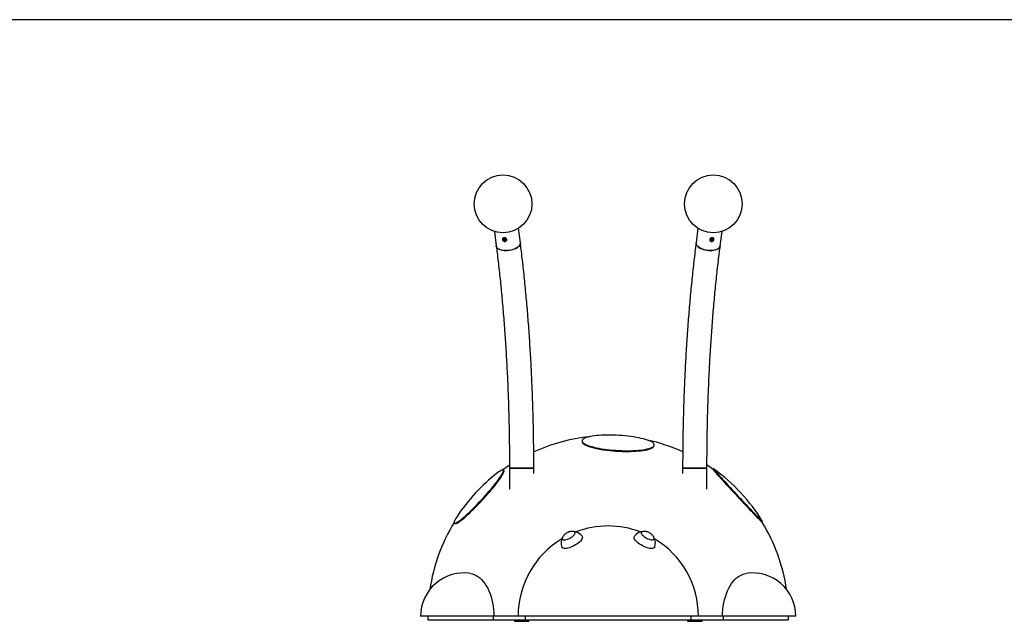
# Model space of a CAD drawing. Units: millimetres. Extents: x 5 to 415, y 5 to 292.
# Drawn here: x 210 to 346, y 209 to 292 of the extents above; entities that cross this region are included whole.
import ezdxf

# ---------------------------------------------------------------- set-up
doc = ezdxf.new("R2010")
doc.units = ezdxf.units.MM
doc.layers.add('1', color=7, linetype='Continuous', lineweight=25)

msp = doc.modelspace()

# ---------------------------------------------------------------- linework, layer by layer
at = {"color": 7, "linetype": 'Continuous', "lineweight": 25}
for p, q in [((275.7895, 262.6802), (276.0498, 260.6587)), ((279.3922, 261.0891), (279.1319, 263.1106)), ((304.0125, 263.1106), (303.7521, 261.0891)), ((307.0945, 260.6587), (307.3549, 262.6802)), ((277.0206, 261.7623), (276.9748, 261.642)), ((277.0063, 261.7249), (277.0009, 261.7474)), ((277.0619, 261.5502), (277.1287, 261.6529)), ((277.0619, 261.5502), (277.1366, 261.4374)), ((277.1287, 261.6529), (277.2703, 261.6427)), ((277.194, 261.5882), (277.1366, 261.4374)), ((277.2782, 261.4272), (277.1366, 261.4374)), ((277.1523, 261.6512), (277.194, 261.5882)), ((277.312, 261.5797), (277.194, 261.5882)), ((277.345, 261.5298), (277.2703, 261.6427)), ((277.3274, 261.5565), (277.2782, 261.4272)), ((277.2782, 261.4272), (277.345, 261.5298)), ((277.5021, 261.5298), (277.4314, 261.4755)), ((277.442, 261.4639), (277.4901, 261.5901)), ((277.4939, 261.5708), (277.4791, 261.5612)), ((305.6931, 261.4883), (305.6444, 261.5311)), ((305.6653, 261.5612), (305.6495, 261.5714)), ((305.6549, 261.5886), (305.7024, 261.4639)), ((305.7993, 261.5298), (305.874, 261.6427)), ((305.7993, 261.5298), (305.8662, 261.4272)), ((305.817, 261.5565), (305.8662, 261.4272)), ((305.8323, 261.5797), (305.9503, 261.5882)), ((305.8662, 261.4272), (306.0078, 261.4374)), ((306.0156, 261.6529), (305.874, 261.6427)), ((305.992, 261.6512), (305.9503, 261.5882)), ((305.9503, 261.5882), (306.0078, 261.4374)), ((306.0825, 261.5502), (306.0078, 261.4374)), ((306.0156, 261.6529), (306.0825, 261.5502)), ((306.1696, 261.642), (306.125, 261.7591)), ((287.9554, 233.67), (287.9497, 233.5704)), ((297.9334, 232.9986), (297.9391, 233.0982)), ((277.1093, 229.5623), (277.0349, 229.6311)), ((277.8872, 229.8739), (277.8872, 226.9657)), ((281.2572, 229.8739), (277.8872, 229.8739)), ((277.8872, 229.8739), (281.2153, 229.8739)), ((281.2153, 229.8739), (281.2572, 229.8739)), ((281.2572, 229.1312), (281.2572, 229.8739)), ((301.8872, 229.8739), (301.8872, 229.1312)), ((301.9291, 229.8739), (301.8872, 229.8739)), ((301.8872, 229.8739), (305.2572, 229.8739)), ((305.2572, 229.8739), (301.9291, 229.8739)), ((305.2572, 226.9657), (305.2572, 229.8739)), ((306.1625, 229.7937), (306.0878, 229.7241)), ((312.9029, 222.406), (312.9776, 222.4756)), ((312.9765, 222.4826), (312.9713, 222.4922)), ((270.2446, 222.2899), (270.319, 222.2211)), ((275.7222, 209.3739), (265.5722, 209.3739)), ((266.5722, 209.3739), (266.5722, 208.8739)), ((266.5722, 208.8739), (275.6217, 208.8739)), ((275.6217, 209.3739), (275.6217, 208.8739)), ((275.6217, 208.8739), (280.0722, 208.8739)), ((279.0722, 209.3739), (275.7222, 209.3739)), ((278.5722, 208.8739), (278.5722, 208.6739)), ((304.0722, 209.3739), (279.0722, 209.3739)), ((280.0722, 209.3739), (280.0722, 208.8739)), ((280.0722, 208.8739), (303.0722, 208.8739)), ((280.5722, 208.6739), (280.5722, 208.8739)), ((302.5722, 208.8739), (302.5722, 208.6739)), ((303.0722, 208.8739), (303.0722, 209.3739)), ((303.0722, 208.8739), (307.5226, 208.8739)), ((307.4222, 209.3739), (304.0722, 209.3739)), ((304.5722, 208.6739), (304.5722, 208.8739)), ((317.5722, 209.3739), (307.4222, 209.3739)), ((307.5226, 209.3739), (307.5226, 208.8739)), ((307.5226, 208.8739), (316.5722, 208.8739)), ((316.5722, 208.8739), (316.5722, 209.3739)), ((278.5722, 208.6739), (280.5722, 208.6739)), ((302.5722, 208.6739), (304.2349, 208.6739)), ((304.2349, 208.6739), (304.5722, 208.6739))]:
    msp.add_line(p, q, dxfattribs=at)
at = {"color": 7, "linetype": 'Continuous', "lineweight": 25, "flags": 128}
for points in [[(279.3922, 261.0891), (279.3924, 261.0881), (279.3896, 260.9665), (279.3513, 260.843), (279.2782, 260.7201), (279.172, 260.6005), (279.0348, 260.4867), (278.8696, 260.3812), (278.6799, 260.2861), (278.4698, 260.2036), (278.2438, 260.1354), (278.0066, 260.083), (277.7633, 260.0473), (277.5191, 260.0293), (277.2792, 260.0293), (277.0488, 260.0473), (276.8326, 260.083), (276.6354, 260.1354), (276.4614, 260.2036), (276.3141, 260.2861), (276.1969, 260.3812), (276.1122, 260.4867), (276.0617, 260.6005), (276.0498, 260.6587)], [(276.0498, 260.6588), (276.0826, 260.5427), (276.1504, 260.4328), (276.2516, 260.3322), (276.3842, 260.2432), (276.5453, 260.1677), (276.7314, 260.1072), (276.9386, 260.063), (277.1625, 260.0361), (277.3983, 260.0271)], [(277.0925, 261.3752), (277.1841, 261.3417), (277.2794, 261.3403), (277.3639, 261.3713), (277.4247, 261.4299), (277.4525, 261.5073), (277.4432, 261.5916), (277.3982, 261.6701), (277.3242, 261.7307), (277.2326, 261.7642), (277.1373, 261.7656), (277.0529, 261.7346), (276.9921, 261.676), (276.9642, 261.5986), (276.9735, 261.5143), (277.0186, 261.4358), (277.0925, 261.3752)], [(277.1082, 261.394), (277.1835, 261.3664), (277.2618, 261.3652), (277.3313, 261.3907), (277.3813, 261.4389), (277.4042, 261.5025), (277.3965, 261.5718), (277.3595, 261.6363), (277.2987, 261.6861), (277.2234, 261.7137), (277.1451, 261.7148), (277.0756, 261.6894), (277.0257, 261.6411), (277.0027, 261.5776), (277.0104, 261.5082), (277.0474, 261.4438), (277.1082, 261.394)], [(277.3983, 260.0271), (277.641, 260.0361), (277.8854, 260.063), (278.1263, 260.1072), (278.3585, 260.1677), (278.5772, 260.2432), (278.7776, 260.3322), (278.9555, 260.4328), (279.1071, 260.5427), (279.2291, 260.6597), (279.319, 260.7813), (279.3749, 260.9048), (279.3955, 261.0277), (279.3923, 261.089)], [(303.7521, 261.0892), (303.7489, 261.0277), (303.7695, 260.9048), (303.8254, 260.7813), (303.9153, 260.6597), (304.0373, 260.5427), (304.1889, 260.4328), (304.3668, 260.3322), (304.5672, 260.2432), (304.7859, 260.1677), (305.0181, 260.1072), (305.259, 260.063), (305.5034, 260.0361), (305.7461, 260.0271)], [(307.0945, 260.6587), (307.0827, 260.6005), (307.0322, 260.4867), (306.9475, 260.3812), (306.8302, 260.2861), (306.683, 260.2036), (306.5089, 260.1354), (306.3117, 260.083), (306.0956, 260.0473), (305.8651, 260.0293), (305.6253, 260.0293), (305.3811, 260.0473), (305.1378, 260.083), (304.9006, 260.1354), (304.6745, 260.2036), (304.4644, 260.2861), (304.2748, 260.3812), (304.1096, 260.4867), (303.9724, 260.6005), (303.8662, 260.7201), (303.7931, 260.843), (303.7548, 260.9665), (303.752, 261.0881), (303.7521, 261.0891)], [(305.8201, 261.7307), (305.7462, 261.6701), (305.7011, 261.5916), (305.6918, 261.5073), (305.7197, 261.4299), (305.7805, 261.3713), (305.865, 261.3403), (305.9603, 261.3417), (306.0518, 261.3752), (306.1258, 261.4358), (306.1709, 261.5143), (306.1802, 261.5986), (306.1523, 261.676), (306.0915, 261.7346), (306.007, 261.7656), (305.9117, 261.7642), (305.8201, 261.7307)], [(305.8457, 261.6861), (305.7849, 261.6363), (305.7479, 261.5718), (305.7402, 261.5025), (305.7631, 261.4389), (305.8131, 261.3907), (305.8825, 261.3652), (305.9609, 261.3664), (306.0361, 261.394), (306.0969, 261.4438), (306.134, 261.5082), (306.1416, 261.5776), (306.1187, 261.6411), (306.0687, 261.6894), (305.9993, 261.7148), (305.921, 261.7137), (305.8457, 261.6861)], [(305.7461, 260.0271), (305.9819, 260.0361), (306.2058, 260.063), (306.413, 260.1072), (306.5991, 260.1677), (306.7602, 260.2432), (306.8928, 260.3322), (306.994, 260.4328), (307.0618, 260.5427), (307.0945, 260.6587)], [(287.9497, 233.5704), (287.9494, 233.563), (287.9648, 233.4742), (288.0152, 233.3841), (288.1, 233.2933), (288.2189, 233.2025), (288.3708, 233.1122), (288.5549, 233.0231), (288.7696, 232.9358), (289.0137, 232.851), (289.2853, 232.7693), (289.5825, 232.6911), (289.9034, 232.6171), (290.2455, 232.5478), (290.6065, 232.4837), (290.9839, 232.4251), (291.3751, 232.3727), (291.7772, 232.3266), (292.1875, 232.2872), (292.6031, 232.2548), (293.021, 232.2296), (293.4384, 232.2119), (293.8524, 232.2016), (294.2599, 232.199), (294.6582, 232.2039), (295.0444, 232.2165), (295.4159, 232.2365), (295.77, 232.2639), (296.1043, 232.2985), (296.4164, 232.3399), (296.7042, 232.388), (296.9655, 232.4424), (297.1987, 232.5027), (297.4019, 232.5684), (297.5739, 232.6392), (297.7134, 232.7145), (297.8194, 232.7939), (297.8912, 232.8766)], [(297.8969, 232.9762), (297.934, 233.0618), (297.9361, 233.1497), (297.9032, 233.2392), (297.8355, 233.3298), (297.7336, 233.4207), (297.598, 233.5113), (297.4299, 233.6011), (297.2303, 233.6894), (297.0007, 233.7755), (296.7426, 233.8588), (296.458, 233.9389), (296.1487, 234.015), (295.8169, 234.0867), (295.465, 234.1535), (295.0955, 234.2149), (294.7109, 234.2704), (294.3139, 234.3198), (293.9073, 234.3626), (293.494, 234.3985), (293.0769, 234.4273), (292.6588, 234.4488), (292.2428, 234.4628), (291.8317, 234.4692), (291.4285, 234.4681), (291.0358, 234.4593), (290.6566, 234.443), (290.2935, 234.4192), (289.949, 234.3883), (289.6255, 234.3502), (289.3253, 234.3054), (289.0505, 234.2541), (288.8031, 234.1967), (288.5847, 234.1337), (288.3969, 234.0653), (288.2411, 233.9922), (288.1182, 233.9148), (288.0292, 233.8337), (287.9747, 233.7495), (287.9551, 233.6626), (287.9706, 233.5739), (288.0209, 233.4838), (288.1057, 233.393), (288.2246, 233.3021), (288.3765, 233.2118), (288.5606, 233.1227), (288.7753, 233.0355), (289.0194, 232.9507), (289.291, 232.8689), (289.5883, 232.7907), (289.9091, 232.7167), (290.2512, 232.6474), (290.6122, 232.5833), (290.9896, 232.5248), (291.3808, 232.4723), (291.7829, 232.4262), (292.1932, 232.3868), (292.6088, 232.3544), (293.0267, 232.3292), (293.4442, 232.3115), (293.8581, 232.3012), (294.2656, 232.2986), (294.6639, 232.3035), (295.0501, 232.3161), (295.4216, 232.3361), (295.7757, 232.3635), (296.11, 232.3981), (296.4222, 232.4395), (296.7099, 232.4876), (296.9712, 232.542), (297.2044, 232.6023), (297.4076, 232.6681), (297.5796, 232.7388), (297.7191, 232.8142), (297.8251, 232.8935), (297.8969, 232.9762)], [(297.8912, 232.8766), (297.9282, 232.9622), (297.9334, 232.9986)], [(276.219, 228.1041), (276.3982, 228.3481), (276.558, 228.5754), (276.6974, 228.7843), (276.8153, 228.9735), (276.9109, 229.1415), (276.9836, 229.2871), (277.0328, 229.4095), (277.0583, 229.5077), (277.0597, 229.5809), (277.0372, 229.6288), (276.9908, 229.651), (276.921, 229.6473), (276.8281, 229.6177), (276.7128, 229.5624), (276.576, 229.4819), (276.4186, 229.3767), (276.2417, 229.2475), (276.153, 229.1794)], [(276.2934, 228.0352), (276.4726, 228.2793), (276.6324, 228.5066), (276.7718, 228.7155), (276.8897, 228.9046), (276.9853, 229.0726), (277.058, 229.2183), (277.1072, 229.3407), (277.1327, 229.4388), (277.1341, 229.5121), (277.1116, 229.56), (277.1093, 229.5623)], [(277.8791, 230.2904), (277.7321, 230.1934), (276.9542, 229.6548), (276.9499, 229.6517)], [(306.1039, 229.7167), (305.4122, 230.1934), (305.2647, 230.2908)], [(306.0878, 229.7241), (306.0875, 229.7237), (306.0963, 229.7041), (306.129, 229.659), (306.1852, 229.5887), (306.2647, 229.4937), (306.3668, 229.3746), (306.4909, 229.2323), (306.6361, 229.0678), (306.8013, 228.8822), (306.9854, 228.6769), (307.1871, 228.4533), (307.405, 228.2129), (307.6376, 227.9574), (307.8832, 227.6887), (308.1401, 227.4086), (308.4065, 227.119), (308.6806, 226.8221), (308.9603, 226.5198), (309.2439, 226.2144), (309.5291, 225.9079), (309.8142, 225.6025), (310.097, 225.3004), (310.3756, 225.0036), (310.648, 224.7143), (310.9123, 224.4344), (311.1667, 224.166), (311.4094, 223.9109), (311.6387, 223.6709), (311.8529, 223.4477), (312.0505, 223.2429), (312.2303, 223.0578), (312.3909, 222.8939), (312.5311, 222.7522), (312.6501, 222.6337), (312.7469, 222.5393), (312.821, 222.4697), (312.8717, 222.4252), (312.8987, 222.4063), (312.9029, 222.406)], [(306.1787, 229.7862), (306.1773, 229.7871), (306.1622, 229.7932), (306.171, 229.7736), (306.2036, 229.7285), (306.2599, 229.6582), (306.3394, 229.5632), (306.4415, 229.4441), (306.5656, 229.3019), (306.7108, 229.1374), (306.876, 228.9518), (307.0601, 228.7465), (307.2618, 228.5228), (307.4797, 228.2824), (307.7123, 228.027), (307.9579, 227.7582), (308.2148, 227.4781), (308.4812, 227.1886), (308.7552, 226.8916), (309.035, 226.5894), (309.3185, 226.2839), (309.6038, 225.9774), (309.8889, 225.6721), (310.1717, 225.3699), (310.4503, 225.0731), (310.7227, 224.7838), (310.987, 224.504), (311.2414, 224.2355), (311.4841, 223.9804), (311.7133, 223.7405), (311.9275, 223.5173), (312.1252, 223.3124), (312.305, 223.1274), (312.4655, 222.9634), (312.6058, 222.8217), (312.7248, 222.7033), (312.8216, 222.6089), (312.8956, 222.5392), (312.9463, 222.4948), (312.9734, 222.4758), (312.9765, 222.4826), (312.9765, 222.4826)], [(270.6262, 223.2042), (270.5204, 223.0396), (270.4136, 222.8608), (270.3293, 222.7039), (270.2683, 222.5697), (270.2309, 222.4594), (270.2175, 222.3736), (270.228, 222.3129), (270.2625, 222.2779), (270.3207, 222.2686), (270.4021, 222.2853), (270.5063, 222.3278), (270.6324, 222.3957), (270.7796, 222.4886), (270.9469, 222.6059), (271.1331, 222.7468), (271.3369, 222.9101), (271.5568, 223.0949), (271.7913, 223.2997), (272.0388, 223.5233), (272.2975, 223.7639), (272.5657, 224.0199), (272.8413, 224.2896), (273.1226, 224.5709), (273.4075, 224.862), (273.694, 225.1608), (273.9802, 225.4652), (274.2639, 225.7731), (274.5433, 226.0823), (274.8163, 226.3907), (275.0811, 226.696), (275.3358, 226.9962), (275.5786, 227.2891), (275.8078, 227.5727), (276.0217, 227.845), (276.219, 228.1041)], [(270.319, 222.2211), (270.3369, 222.2091), (270.3951, 222.1998), (270.4765, 222.2165), (270.5807, 222.259), (270.7068, 222.3269), (270.854, 222.4198), (271.0213, 222.5371), (271.2075, 222.6779), (271.4113, 222.8413), (271.6312, 223.0261), (271.8657, 223.2309), (272.1132, 223.4544), (272.3719, 223.6951), (272.6401, 223.9511), (272.9157, 224.2207), (273.197, 224.5021), (273.4819, 224.7932), (273.7684, 225.092), (274.0546, 225.3964), (274.3383, 225.7043), (274.6177, 226.0135), (274.8907, 226.3219), (275.1555, 226.6272), (275.4102, 226.9274), (275.653, 227.2203), (275.8822, 227.5039), (276.0961, 227.7762), (276.2934, 228.0352)], [(286.967, 220.8088), (286.9953, 220.8994), (286.9912, 220.9769), (286.9547, 221.0385), (286.8871, 221.0819), (286.7913, 221.1056)], [(296.3515, 221.1054), (296.2572, 221.0819), (296.1897, 221.0385), (296.1532, 220.9769), (296.149, 220.8994), (296.1774, 220.8088)], [(285.2341, 220.2818), (285.2072, 220.2173), (285.1951, 220.1329), (285.2155, 220.063), (285.2678, 220.0103), (285.35, 219.9766), (285.4591, 219.9631), (285.5913, 219.9703), (285.7418, 219.998), (285.905, 220.0452), (286.0752, 220.1101), (286.2461, 220.1904), (286.4116, 220.2832), (286.5657, 220.3852), (286.7029, 220.4927), (286.8181, 220.6017), (286.9072, 220.7083), (286.967, 220.8088), (286.967, 220.8088)], [(287.9493, 220.4495), (287.9852, 220.3746), (287.9934, 220.2785), (287.9694, 220.1688), (287.9137, 220.0481), (287.8276, 219.919), (287.713, 219.7845), (287.5725, 219.6475), (287.4092, 219.511), (287.2267, 219.3783), (287.0292, 219.2521), (286.821, 219.1353), (286.6068, 219.0306), (286.3914, 218.9402), (286.1796, 218.8662)], [(298.0199, 218.9561), (297.9851, 218.8927), (297.9138, 218.8296), (297.813, 218.7854), (297.6849, 218.7611), (297.5324, 218.7571), (297.3589, 218.7737), (297.1683, 218.8103), (296.9648, 218.8662), (296.753, 218.9402), (296.5376, 219.0306), (296.3234, 219.1353), (296.1152, 219.2521), (295.9177, 219.3783), (295.7352, 219.511), (295.5719, 219.6475), (295.4314, 219.7845), (295.3168, 219.919), (295.2307, 220.0481), (295.175, 220.1688), (295.151, 220.2785), (295.1591, 220.3746), (295.1951, 220.4495)], [(296.1774, 220.8088), (296.2372, 220.7083), (296.3263, 220.6017), (296.4415, 220.4927), (296.5786, 220.3852), (296.7327, 220.2832), (296.8983, 220.1904), (297.0692, 220.1101), (297.2393, 220.0452), (297.4026, 219.998), (297.553, 219.9703), (297.6852, 219.9631), (297.7944, 219.9766), (297.8766, 220.0103), (297.9288, 220.063), (297.9493, 220.1329), (297.9371, 220.2173), (297.9098, 220.2828)], [(286.1796, 218.8662), (285.9761, 218.8103), (285.7855, 218.7737), (285.612, 218.7571), (285.4595, 218.7611), (285.3314, 218.7854), (285.2306, 218.8296), (285.1593, 218.8927), (285.1245, 218.9561)], [(272.4722, 215.306), (272.7073, 215.2572), (272.9825, 215.1659), (273.2526, 215.039), (273.5159, 214.8771), (273.7707, 214.6813), (274.0156, 214.4528), (274.2489, 214.1929), (274.4693, 213.9034), (274.6754, 213.5859), (274.8659, 213.2424), (275.0396, 212.8751), (275.1955, 212.4862), (275.3326, 212.0781), (275.4501, 211.6534), (275.5472, 211.2146), (275.6234, 210.7644), (275.6782, 210.3057), (275.7112, 209.8412), (275.7222, 209.3739)], [(307.4222, 209.3739), (307.4332, 209.8412), (307.4662, 210.3057), (307.5209, 210.7644), (307.5971, 211.2146), (307.6942, 211.6534), (307.8117, 212.0781), (307.9489, 212.4862), (308.1048, 212.8751), (308.2785, 213.2424), (308.469, 213.5859), (308.6751, 213.9034), (308.8954, 214.1929), (309.1288, 214.4528), (309.3736, 214.6813), (309.6285, 214.8771), (309.8918, 215.039), (310.1619, 215.1659), (310.4371, 215.2572), (310.6722, 215.306)]]:
    msp.add_lwpolyline(points, dxfattribs=at)
at = {"color": 7, "linetype": 'Continuous', "lineweight": 25}
for centre in [(276.9973, 266.4934), (306.147, 266.4934)]:
    msp.add_circle(centre, 4, dxfattribs=at)
for centre, radius, start, end in [((291.5722, 209.3739), 25, 95.948919, 114.40717), ((291.5722, 209.3739), 25, 65.593084, 77.495515), ((291.5722, 209.3739), 25.1, 31.50957, 54.413525), ((291.5722, 209.3739), 25.1, 127.901672, 146.563757), ((291.5722, 209.3739), 25, 148.67016, 171.493853), ((286.645, 219.4984), 1.6143, 36.099556, 86.070798), ((291.5722, 209.3739), 12.5, 69.041462, 110.958538), ((296.4994, 219.4984), 1.6143, 94.225166, 143.900444), ((291.5722, 209.3739), 25, 8.506147, 31.424589), ((291.5722, 209.3739), 12.5, 120.942429, 180), ((286.645, 219.4984), 1.6143, 149.950851, 199.626129), ((296.4994, 219.4984), 1.6143, 340.373871, 30.049149), ((291.5722, 209.3739), 12.5, 0, 59.057571), ((271.5722, 209.3739), 6, 81.373073, 180), ((311.5722, 209.3739), 6, 0, 98.626927)]:
    msp.add_arc(centre, radius, start, end, dxfattribs=at)
for points, knots in [([(276.0498, 260.6587), (276.0767, 260.4484), (276.1545, 259.8394), (276.2786, 258.8195), (276.4203, 257.5944), (276.5557, 256.3545), (276.685, 255.1005), (276.8081, 253.8331), (276.9247, 252.5531), (277.035, 251.2611), (277.1388, 249.9578), (277.2361, 248.6438), (277.3268, 247.3199), (277.4109, 245.9868), (277.4882, 244.6452), (277.5589, 243.2959), (277.6227, 241.9394), (277.6798, 240.5765), (277.73, 239.208), (277.7734, 237.8346), (277.8098, 236.457), (277.8394, 235.0759), (277.862, 233.692), (277.8776, 232.3062), (277.8859, 231.0331), (277.8868, 230.2222), (277.8872, 229.8739)], [0, 0, 0, 0, 0.02260462, 0.06548413, 0.10837337, 0.1512739, 0.19418476, 0.23710508, 0.28003444, 0.32297169, 0.36591625, 0.40886773, 0.45182522, 0.49478849, 0.53775658, 0.58072956, 0.62370645, 0.66668702, 0.70967081, 0.7526575, 0.79564652, 0.83863753, 0.88163027, 0.92462424, 0.96761914, 1, 1, 1, 1]), ([(277.1701, 261.7994), (277.2031, 261.7969), (277.2693, 261.7918), (277.3635, 261.7521), (277.4405, 261.6918), (277.4912, 261.6134), (277.5087, 261.5256), (277.4918, 261.4386), (277.4428, 261.362), (277.3671, 261.3054), (277.2735, 261.2774), (277.1737, 261.282), (277.0788, 261.3178), (276.9982, 261.38), (276.9401, 261.4611), (276.9113, 261.55), (276.9146, 261.6355), (276.9493, 261.7092), (277.0124, 261.7643), (277.0902, 261.7948), (277.1465, 261.798), (277.1701, 261.7994)], [0, 0, 0, 0, 0.0531144, 0.10620965, 0.15981644, 0.21379819, 0.26721016, 0.31999471, 0.37307482, 0.42690525, 0.48078361, 0.53394073, 0.58673427, 0.64005783, 0.6940124, 0.74771071, 0.80064587, 0.85350958, 0.90709086, 0.96107503, 1, 1, 1, 1]), ([(276.9896, 261.6808), (276.9852, 261.6909), (276.978, 261.7073), (276.9794, 261.7229), (276.98, 261.7289)], [0, 0, 0, 0, 0.6135403, 1, 1, 1, 1]), ([(281.2572, 229.8739), (281.257, 230.1202), (281.2564, 230.8346), (281.2501, 232.0169), (281.2359, 233.4196), (281.2146, 234.8207), (281.1863, 236.2192), (281.151, 237.6146), (281.1087, 239.0061), (281.0594, 240.393), (281.0032, 241.7748), (280.9401, 243.1505), (280.8701, 244.5197), (280.7932, 245.8816), (280.7095, 247.2355), (280.619, 248.5808), (280.5217, 249.9168), (280.4178, 251.2428), (280.3072, 252.5582), (280.19, 253.8623), (280.0663, 255.1545), (279.936, 256.4342), (279.7994, 257.7008), (279.6563, 258.9534), (279.5204, 260.0828), (279.4304, 260.7897), (279.3922, 261.0891)], [0, 0, 0, 0, 0.0226114, 0.06556931, 0.10852811, 0.15148755, 0.19444799, 0.23740974, 0.28037317, 0.32333856, 0.36630651, 0.40927726, 0.45225124, 0.49522894, 0.53821066, 0.58119696, 0.62418843, 0.66718536, 0.71018857, 0.75319842, 0.79621562, 0.8392409, 0.88227479, 0.92531835, 0.9683721, 1, 1, 1, 1]), ([(303.7521, 261.0891), (303.7248, 260.875), (303.6454, 260.2536), (303.5187, 259.2129), (303.3742, 257.9629), (303.2362, 256.6987), (303.1046, 255.4213), (302.9795, 254.1313), (302.8609, 252.8293), (302.7489, 251.5159), (302.6436, 250.1917), (302.5449, 248.8575), (302.453, 247.5139), (302.3679, 246.1615), (302.2896, 244.801), (302.2181, 243.4331), (302.1536, 242.0585), (302.0959, 240.6779), (302.0452, 239.2918), (302.0015, 237.9011), (301.9647, 236.5064), (301.935, 235.1084), (301.9123, 233.7078), (301.8966, 232.3052), (301.8884, 231.027), (301.8876, 230.2164), (301.8872, 229.8739)], [0, 0, 0, 0, 0.02263119, 0.06570174, 0.10876232, 0.15181184, 0.19485136, 0.23788147, 0.28090324, 0.32391705, 0.36692378, 0.4099241, 0.45291829, 0.49590731, 0.53889134, 0.58187105, 0.62484684, 0.66781912, 0.71078832, 0.75375493, 0.79671924, 0.83968171, 0.88264264, 0.92560247, 0.9685615, 1, 1, 1, 1]), ([(305.2572, 229.8739), (305.2574, 230.1173), (305.2579, 230.8232), (305.2642, 231.9915), (305.2782, 233.3777), (305.2993, 234.7621), (305.3272, 236.144), (305.3621, 237.5226), (305.4039, 238.8971), (305.4526, 240.2669), (305.5081, 241.6312), (305.5704, 242.9893), (305.6396, 244.3406), (305.7154, 245.6842), (305.798, 247.0194), (305.8872, 248.3457), (305.983, 249.6622), (306.0854, 250.9682), (306.1942, 252.2632), (306.3095, 253.5463), (306.4311, 254.8169), (306.5591, 256.0743), (306.6932, 257.3179), (306.8335, 258.5467), (306.9674, 259.6603), (307.0564, 260.3591), (307.0945, 260.6587)], [0, 0, 0, 0, 0.02262423, 0.06561918, 0.10861443, 0.15160896, 0.19460246, 0.23759439, 0.28058465, 0.32357258, 0.366558, 0.40954047, 0.45251944, 0.49549461, 0.5384654, 0.58143143, 0.62439236, 0.66734734, 0.71029605, 0.75323784, 0.796172, 0.83909787, 0.88201483, 0.92492194, 0.96781865, 1, 1, 1, 1]), ([(305.9743, 261.7994), (306.0064, 261.7969), (306.0707, 261.7918), (306.1504, 261.7521), (306.207, 261.6918), (306.2339, 261.6134), (306.2283, 261.5256), (306.1915, 261.4386), (306.1274, 261.362), (306.0418, 261.3054), (305.9436, 261.2774), (305.8445, 261.282), (305.7556, 261.3178), (305.6861, 261.38), (305.6446, 261.4611), (305.637, 261.55), (305.6638, 261.6355), (305.7215, 261.7092), (305.8036, 261.7643), (305.8927, 261.7948), (305.9502, 261.798), (305.9743, 261.7994)], [0, 0, 0, 0, 0.05311524, 0.10621014, 0.15981687, 0.21379894, 0.26721063, 0.31999512, 0.37307555, 0.42690641, 0.48078405, 0.53394171, 0.58673539, 0.64005876, 0.69401328, 0.74771171, 0.80064708, 0.8535101, 0.90709142, 0.96107561, 1, 1, 1, 1]), ([(306.144, 261.75), (306.144, 261.7499), (306.1439, 261.7419), (306.141, 261.7333), (306.138, 261.7248)], [0, 0, 0, 0, 0.00369882, 1, 1, 1, 1]), ([(306.1632, 261.7307), (306.1642, 261.7173), (306.1655, 261.6999), (306.1576, 261.6823), (306.1558, 261.6783)], [0, 0, 0, 0, 0.77074505, 1, 1, 1, 1]), ([(286.7806, 221.1049), (286.7644, 221.1075), (286.6897, 221.1196), (286.5557, 221.1211), (286.3827, 221.1094), (286.2147, 221.0777), (286.0494, 221.0272), (285.8791, 220.9521), (285.7134, 220.8504), (285.5604, 220.7247), (285.4283, 220.584), (285.3194, 220.4392), (285.2647, 220.3357), (285.2403, 220.2894)], [0, 0, 0, 0, 0.02633881, 0.12197556, 0.21490231, 0.30589506, 0.39698979, 0.49305952, 0.60494206, 0.70915561, 0.81151216, 0.91569551, 1, 1, 1, 1]), ([(297.9032, 220.2919), (297.8813, 220.3334), (297.832, 220.4267), (297.7362, 220.5583), (297.6221, 220.6867), (297.4946, 220.8007), (297.3497, 220.9033), (297.1845, 220.9915), (297.0033, 221.0587), (296.8147, 221.1024), (296.6224, 221.1207), (296.4695, 221.1213), (296.3824, 221.1072), (296.3599, 221.1036)], [0, 0, 0, 0, 0.07560567, 0.16971176, 0.26141501, 0.35200466, 0.4447171, 0.54691814, 0.65232852, 0.7551724, 0.85798422, 0.96337325, 1, 1, 1, 1])]:
    msp.add_open_spline(points, degree=3, knots=knots, dxfattribs=at)
at = {"layer": '1'}
msp.add_line((415, 292), (5, 292), dxfattribs=at)

doc.saveas('drawing.dxf')
